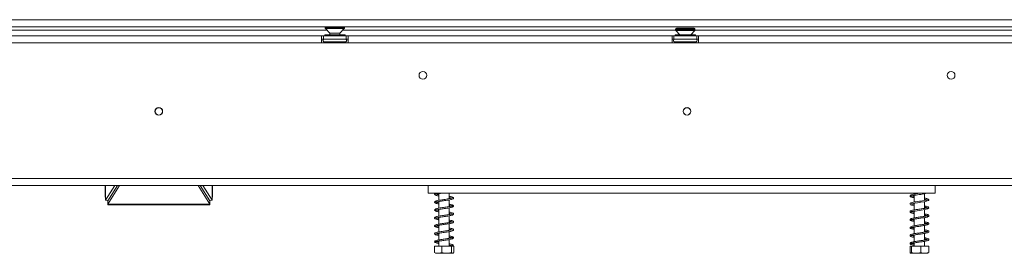
# Model space of a CAD drawing. Units: millimetres. Extents: x 4700 to 9479, y 2766 to 6345.
# Drawn here: x 6115 to 6675, y 4739 to 4871 of the extents above; entities that cross this region are included whole.
import ezdxf

# ---------------------------------------------------------------- set-up
doc = ezdxf.new("R2010")
doc.units = ezdxf.units.MM
doc.header["$LTSCALE"] = 50

msp = doc.modelspace()

# ---------------------------------------------------------------- linework, layer by layer
at = {"color": 7, "linetype": 'Continuous', "lineweight": 15}
for p, q in [((7159.25, 4871.31), (5129.89, 4871.31)), ((7159.25, 4867.31), (5129.89, 4867.31)), ((6102.39, 4865.31), (6289.87, 4865.31)), ((6288.89, 4867.06), (6288.89, 4866.56)), ((6289.03, 4866.22), (6291.49, 4863.56)), ((6297.29, 4863.56), (6299.76, 4866.22)), ((6298.92, 4865.31), (6487.93, 4865.31)), ((6299.89, 4866.56), (6299.89, 4867.06)), ((6487.89, 4865.98), (6487.89, 4865.48)), ((6488.03, 4865.14), (6490.29, 4862.71)), ((6488.39, 4866.48), (6490.36, 4866.48)), ((6490.36, 4866.48), (6498.39, 4866.48)), ((6496.5, 4862.71), (6498.76, 4865.14)), ((6498.86, 4865.31), (6688.87, 4865.31)), ((6498.89, 4865.48), (6498.89, 4865.98)), ((6286.89, 4862.21), (6101.89, 4862.21)), ((6286.89, 4858.21), (6286.89, 4862.21)), ((6286.89, 4862.21), (6287.89, 4862.21)), ((6286.89, 4860.21), (6287.89, 4860.21)), ((6300.89, 4862.21), (6287.89, 4862.21)), ((6287.89, 4860.21), (6287.89, 4862.21)), ((6300.89, 4860.21), (6287.89, 4860.21)), ((6288.62, 4862.71), (6288.62, 4862.21)), ((6288.62, 4862.71), (6291.51, 4862.71)), ((6291.49, 4863.56), (6291.49, 4862.71)), ((6291.49, 4863.56), (6297.29, 4863.56)), ((6291.51, 4862.71), (6291.51, 4862.21)), ((6291.51, 4862.71), (6297.28, 4862.71)), ((6297.28, 4862.71), (6297.28, 4862.21)), ((6297.28, 4862.71), (6300.17, 4862.71)), ((6297.29, 4862.71), (6297.29, 4863.56)), ((6300.17, 4862.71), (6300.17, 4862.21)), ((6300.89, 4860.21), (6300.89, 4862.21)), ((6300.89, 4862.21), (6301.89, 4862.21)), ((6300.89, 4860.21), (6301.89, 4860.21)), ((6485.89, 4862.21), (6301.89, 4862.21)), ((6301.89, 4862.21), (6301.89, 4858.21)), ((6485.89, 4858.21), (6485.89, 4862.21)), ((6485.89, 4862.21), (6486.89, 4862.21)), ((6485.89, 4860.21), (6486.89, 4860.21)), ((6486.89, 4860.21), (6486.89, 4862.21)), ((6499.89, 4862.21), (6486.89, 4862.21)), ((6499.89, 4860.21), (6486.89, 4860.21)), ((6487.62, 4862.71), (6487.62, 4862.21)), ((6487.62, 4862.71), (6490.51, 4862.71)), ((6490.51, 4862.71), (6490.51, 4862.21)), ((6490.51, 4862.71), (6496.28, 4862.71)), ((6496.28, 4862.71), (6496.28, 4862.21)), ((6496.28, 4862.71), (6499.17, 4862.71)), ((6499.17, 4862.71), (6499.17, 4862.21)), ((6499.89, 4860.21), (6499.89, 4862.21)), ((6499.89, 4862.21), (6500.89, 4862.21)), ((6499.89, 4860.21), (6500.89, 4860.21)), ((6685.89, 4862.21), (6500.89, 4862.21)), ((6500.89, 4862.21), (6500.89, 4858.21)), ((6286.89, 4858.21), (6101.89, 4858.21)), ((6301.89, 4858.21), (6286.89, 4858.21)), ((6288.45, 4858.71), (6290.73, 4858.71)), ((6292.11, 4858.71), (6296.67, 4858.71)), ((6298.06, 4858.71), (6300.34, 4858.71)), ((6485.89, 4858.21), (6301.89, 4858.21)), ((6500.89, 4858.21), (6485.89, 4858.21)), ((6487.45, 4858.71), (6489.73, 4858.71)), ((6491.11, 4858.71), (6495.67, 4858.71)), ((6497.06, 4858.71), (6499.34, 4858.71)), ((6685.89, 4858.21), (6500.89, 4858.21)), ((5149.39, 4781.01), (7239.39, 4781.01)), ((5149.39, 4777.01), (7239.39, 4777.01)), ((6163.92, 4777.01), (6163.92, 4770.44)), ((6169.42, 4777.01), (6164.14, 4768.73)), ((6165.39, 4766.45), (6172.11, 4777.01)), ((6165.39, 4768.3), (6170.93, 4777.01)), ((6216.68, 4777.01), (6223.39, 4766.45)), ((6217.86, 4777.01), (6223.39, 4768.3)), ((6219.37, 4777.01), (6224.65, 4768.73)), ((6224.87, 4770.44), (6224.87, 4777.01)), ((6347.39, 4777.01), (6347.39, 4772.71)), ((6635.39, 4772.71), (6635.39, 4777.01)), ((6163.94, 4770.35), (6164.06, 4770.23)), ((6164.04, 4770.68), (6163.96, 4770.44)), ((6164.14, 4768.73), (6164.04, 4770.68)), ((6224.65, 4768.73), (6224.75, 4770.68)), ((6347.39, 4772.71), (6635.39, 4772.71)), ((6353.49, 4772.5), (6353.49, 4768.7)), ((6359.29, 4769.59), (6359.29, 4772.71)), ((6623.49, 4772.71), (6623.49, 4772.2)), ((6623.49, 4771.51), (6623.49, 4767.7)), ((6629.29, 4768.61), (6629.29, 4772.41)), ((6165.63, 4768.66), (6164.14, 4768.73)), ((6165.39, 4768.67), (6165.39, 4768.3)), ((6165.39, 4768.3), (6165.39, 4766.45)), ((6165.39, 4766.45), (6223.39, 4766.45)), ((6165.39, 4766.15), (6165.39, 4766.45)), ((6165.39, 4766.15), (6223.39, 4766.15)), ((6223.16, 4768.66), (6224.65, 4768.73)), ((6223.39, 4768.3), (6223.39, 4768.67)), ((6223.39, 4766.45), (6223.39, 4768.3)), ((6223.39, 4766.45), (6223.39, 4766.15)), ((6353.49, 4768), (6353.49, 4764.2)), ((6359.29, 4765.09), (6359.29, 4768.89)), ((6359.29, 4760.59), (6359.29, 4764.39)), ((6623.49, 4767.01), (6623.49, 4763.21)), ((6629.29, 4764.1), (6629.29, 4767.91)), ((6353.49, 4763.5), (6353.49, 4759.7)), ((6353.49, 4759), (6353.49, 4755.2)), ((6359.29, 4756.09), (6359.29, 4759.89)), ((6623.49, 4762.51), (6623.49, 4758.71)), ((6629.29, 4759.6), (6629.29, 4763.41)), ((6629.29, 4755.1), (6629.29, 4758.9)), ((6353.49, 4754.5), (6353.49, 4750.7)), ((6359.29, 4751.59), (6359.29, 4755.39)), ((6623.49, 4758.01), (6623.49, 4754.21)), ((6623.49, 4753.51), (6623.49, 4749.71)), ((6629.29, 4750.6), (6629.29, 4754.4)), ((6353.49, 4750), (6353.49, 4746.2)), ((6359.29, 4747.09), (6359.29, 4750.89)), ((6623.49, 4749.01), (6623.49, 4745.21)), ((6629.29, 4746.1), (6629.29, 4749.9)), ((6350.91, 4742.71), (6350.91, 4739.01)), ((6350.91, 4742.71), (6355.22, 4742.71)), ((6353.49, 4745.5), (6353.49, 4742.71)), ((6355.22, 4742.71), (6355.22, 4739.01)), ((6355.22, 4742.71), (6360.7, 4742.71)), ((6359.29, 4742.71), (6359.29, 4746.39)), ((6360.7, 4742.71), (6360.7, 4739.01)), ((6360.7, 4742.71), (6361.88, 4742.71)), ((6361.88, 4742.71), (6361.88, 4739.01)), ((6621.06, 4742.71), (6621.06, 4739.01)), ((6621.06, 4742.71), (6621.81, 4742.71)), ((6621.81, 4742.71), (6621.81, 4739.01)), ((6621.81, 4742.71), (6627.15, 4742.71)), ((6623.49, 4744.51), (6623.49, 4742.71)), ((6627.15, 4742.71), (6627.15, 4739.01)), ((6627.15, 4742.71), (6631.73, 4742.71)), ((6629.29, 4742.71), (6629.29, 4745.4)), ((6631.73, 4742.71), (6631.73, 4739.01)), ((6351.47, 4738.71), (6361.22, 4738.71)), ((6361.22, 4738.71), (6361.32, 4738.71)), ((6621.47, 4738.71), (6631.32, 4738.71))]:
    msp.add_line(p, q, dxfattribs=at)
at = {"color": 8, "linetype": 'Continuous', "lineweight": 15}
for p, q in [((6288.89, 4867.06), (6299.89, 4867.06)), ((6288.89, 4866.56), (6299.89, 4866.56)), ((6289.03, 4866.22), (6299.76, 4866.22)), ((6487.89, 4865.98), (6490.05, 4865.98)), ((6487.89, 4865.48), (6490.05, 4865.48)), ((6488.03, 4865.14), (6490.14, 4865.14)), ((6490.05, 4865.98), (6498.89, 4865.98)), ((6490.05, 4865.48), (6498.89, 4865.48)), ((6490.14, 4865.14), (6498.76, 4865.14)), ((6292.11, 4858.71), (6292.11, 4858.21)), ((6296.67, 4858.71), (6296.67, 4858.21)), ((6491.11, 4858.71), (6491.11, 4858.21)), ((6495.67, 4858.71), (6495.67, 4858.21)), ((6164.04, 4770.68), (6164.04, 4777.01)), ((6224.75, 4777.01), (6224.75, 4770.68))]:
    msp.add_line(p, q, dxfattribs=at)
at = {"color": 7, "linetype": 'Continuous', "lineweight": 15, "flags": 128}
for points in [[(6623.49, 4766.36), (6623.03, 4766.43), (6622.41, 4766.57), (6621.97, 4766.68), (6621.74, 4766.69), (6621.78, 4766.6), (6621.96, 4766.67), (6622.35, 4766.77), (6622.96, 4766.91), (6623.7, 4767.05), (6625.36, 4767.31), (6627.16, 4767.56), (6628.86, 4767.82), (6630.47, 4768.15), (6631.34, 4768.49), (6631.64, 4768.71), (6631.74, 4768.95), (6631.74, 4768.95)], [(6623.49, 4761.85), (6622.74, 4761.99), (6622.1, 4762.15), (6621.8, 4762.25), (6621.74, 4762.24), (6621.85, 4762.14), (6622.32, 4762.27), (6623.09, 4762.44), (6624.05, 4762.6), (6625.12, 4762.77), (6626.24, 4762.93), (6627.3, 4763.08), (6629.51, 4763.45), (6630.26, 4763.63), (6630.98, 4763.86), (6631.53, 4764.14), (6631.74, 4764.45), (6631.74, 4764.45)]]:
    msp.add_lwpolyline(points, dxfattribs=at)
at = {"color": 7, "linetype": 'Continuous', "lineweight": 15}
for centre, radius in [((6344.39, 4839.71), 2.2), ((6644.39, 4839.71), 2.2), ((6194.39, 4819.21), 2.2), ((6194.39, 4819.21), 2.1), ((6494.39, 4819.21), 2.2), ((6494.39, 4819.21), 2.1), ((6361.31, 4743.05), 0.348)]:
    msp.add_circle(centre, radius, dxfattribs=at)
for centre, radius, start, end in [((6289.39, 4867.06), 0.5, 150.5076, 180), ((6289.39, 4866.56), 0.5, 180, 222.8789), ((6299.39, 4866.56), 0.5, 317.1211, 0), ((6299.39, 4867.06), 0.5, 0, 29.4924), ((6488.39, 4865.98), 0.5, 90, 180), ((6488.39, 4865.48), 0.5, 180, 222.8789), ((6498.39, 4865.98), 0.5, 0, 90), ((6498.39, 4865.48), 0.5, 317.1211, 0), ((6288.39, 4859.46), 0.75, 90, 256.4836), ((6300.39, 4859.46), 0.75, 283.511, 90), ((6487.39, 4859.46), 0.75, 90, 256.4836), ((6499.39, 4859.46), 0.75, 283.511, 90)]:
    msp.add_arc(centre, radius, start, end, dxfattribs=at)
at = {"color": 8, "linetype": 'Continuous', "lineweight": 15}
for centre, start, end in [((6288.42, 4857.85), 24.7622, 87.8577), ((6290.7, 4857.85), 24.7622, 87.8577), ((6298.09, 4857.85), 92.1423, 155.2378), ((6300.37, 4857.85), 92.1423, 155.2378), ((6487.42, 4857.85), 24.7622, 87.8577), ((6489.7, 4857.85), 24.7622, 87.8577), ((6497.09, 4857.85), 92.1423, 155.2378), ((6499.37, 4857.85), 92.1423, 155.2378)]:
    msp.add_arc(centre, 0.861, start, end, dxfattribs=at)
at = {"color": 7, "linetype": 'Continuous', "lineweight": 15}
for points, knots in [([(6288.22, 4858.73), (6288.25, 4858.72), (6288.33, 4858.71), (6288.41, 4858.71), (6288.45, 4858.71)], [0, 0, 0, 0, 0.499553, 1, 1, 1, 1]), ([(6288.98, 4858.21), (6288.97, 4858.23), (6288.9, 4858.36), (6288.69, 4858.53), (6288.44, 4858.67), (6288.27, 4858.72), (6288.22, 4858.73), (6288.22, 4858.73)], [0, 0, 0, 0, 0.09451, 0.443314, 0.84972, 0.99352, 1, 1, 1, 1]), ([(6290.73, 4858.71), (6290.82, 4858.71), (6291.01, 4858.71), (6291.21, 4858.72), (6291.31, 4858.73)], [0, 0, 0, 0, 0.4996058, 1, 1, 1, 1]), ([(6291.31, 4858.73), (6291.44, 4858.72), (6291.71, 4858.71), (6291.98, 4858.71), (6292.11, 4858.71)], [0, 0, 0, 0, 0.499553, 1, 1, 1, 1]), ([(6291.69, 4858.21), (6291.68, 4858.23), (6291.65, 4858.36), (6291.54, 4858.53), (6291.42, 4858.67), (6291.33, 4858.72), (6291.31, 4858.73), (6291.31, 4858.73)], [0, 0, 0, 0, 0.0945098, 0.4433139, 0.8497203, 0.9935198, 1, 1, 1, 1]), ([(6296.67, 4858.71), (6296.81, 4858.71), (6297.08, 4858.71), (6297.35, 4858.72), (6297.48, 4858.73)], [0, 0, 0, 0, 0.4996058, 1, 1, 1, 1]), ([(6297.48, 4858.73), (6297.48, 4858.73), (6297.46, 4858.72), (6297.37, 4858.67), (6297.25, 4858.53), (6297.14, 4858.36), (6297.11, 4858.23), (6297.1, 4858.21)], [0, 0, 0, 0, 0.00648, 0.15028, 0.556686, 0.90549, 1, 1, 1, 1]), ([(6297.48, 4858.73), (6297.58, 4858.72), (6297.78, 4858.71), (6297.97, 4858.71), (6298.06, 4858.71)], [0, 0, 0, 0, 0.499553, 1, 1, 1, 1]), ([(6300.57, 4858.73), (6300.57, 4858.73), (6300.52, 4858.72), (6300.35, 4858.67), (6300.1, 4858.53), (6299.89, 4858.36), (6299.82, 4858.23), (6299.81, 4858.21)], [0, 0, 0, 0, 0.00648, 0.15028, 0.556686, 0.90549, 1, 1, 1, 1]), ([(6300.34, 4858.71), (6300.38, 4858.71), (6300.46, 4858.71), (6300.53, 4858.72), (6300.57, 4858.73)], [0, 0, 0, 0, 0.4996058, 1, 1, 1, 1]), ([(6487.22, 4858.73), (6487.25, 4858.72), (6487.33, 4858.71), (6487.41, 4858.71), (6487.45, 4858.71)], [0, 0, 0, 0, 0.499553, 1, 1, 1, 1]), ([(6487.98, 4858.21), (6487.97, 4858.23), (6487.9, 4858.36), (6487.69, 4858.53), (6487.44, 4858.67), (6487.27, 4858.72), (6487.22, 4858.73), (6487.22, 4858.73)], [0, 0, 0, 0, 0.09451, 0.443314, 0.84972, 0.99352, 1, 1, 1, 1]), ([(6489.73, 4858.71), (6489.82, 4858.71), (6490.01, 4858.71), (6490.21, 4858.72), (6490.31, 4858.73)], [0, 0, 0, 0, 0.4996058, 1, 1, 1, 1]), ([(6490.31, 4858.73), (6490.44, 4858.72), (6490.71, 4858.71), (6490.98, 4858.71), (6491.11, 4858.71)], [0, 0, 0, 0, 0.499553, 1, 1, 1, 1]), ([(6490.69, 4858.21), (6490.68, 4858.23), (6490.65, 4858.36), (6490.54, 4858.53), (6490.42, 4858.67), (6490.33, 4858.72), (6490.31, 4858.73), (6490.31, 4858.73)], [0, 0, 0, 0, 0.09451, 0.443314, 0.84972, 0.99352, 1, 1, 1, 1]), ([(6495.67, 4858.71), (6495.81, 4858.71), (6496.08, 4858.71), (6496.35, 4858.72), (6496.48, 4858.73)], [0, 0, 0, 0, 0.4996058, 1, 1, 1, 1]), ([(6496.48, 4858.73), (6496.48, 4858.73), (6496.46, 4858.72), (6496.37, 4858.67), (6496.25, 4858.53), (6496.14, 4858.36), (6496.11, 4858.23), (6496.1, 4858.21)], [0, 0, 0, 0, 0.00648, 0.15028, 0.556686, 0.90549, 1, 1, 1, 1]), ([(6496.48, 4858.73), (6496.58, 4858.72), (6496.78, 4858.71), (6496.97, 4858.71), (6497.06, 4858.71)], [0, 0, 0, 0, 0.499553, 1, 1, 1, 1]), ([(6499.57, 4858.73), (6499.57, 4858.73), (6499.52, 4858.72), (6499.35, 4858.67), (6499.1, 4858.53), (6498.89, 4858.36), (6498.82, 4858.23), (6498.81, 4858.21)], [0, 0, 0, 0, 0.0064802, 0.1502797, 0.5566861, 0.9054902, 1, 1, 1, 1]), ([(6499.34, 4858.71), (6499.38, 4858.71), (6499.46, 4858.71), (6499.53, 4858.72), (6499.57, 4858.73)], [0, 0, 0, 0, 0.499606, 1, 1, 1, 1]), ([(6224.82, 4770.44), (6224.83, 4770.48), (6224.87, 4770.56), (6224.79, 4770.64), (6224.75, 4770.68)], [0, 0, 0, 0, 0.489505, 1, 1, 1, 1]), ([(6361.02, 4769.98), (6360.99, 4769.98), (6360.93, 4769.97), (6360.46, 4769.81), (6359.59, 4769.64), (6358.4, 4769.44), (6357.05, 4769.24), (6355.7, 4769.04), (6354.43, 4768.86), (6353.29, 4768.67), (6352.31, 4768.47), (6351.58, 4768.28), (6351.05, 4767.91), (6351.01, 4767.52), (6351.34, 4767.18), (6352, 4766.94), (6352.71, 4766.77), (6353.3, 4766.67), (6353.49, 4766.64)], [0, 0, 0, 0, 0.04058, 0.099138, 0.168852, 0.239988, 0.309636, 0.377585, 0.441882, 0.505038, 0.571374, 0.64063, 0.706741, 0.769903, 0.83219, 0.896643, 0.965292, 1, 1, 1, 1]), ([(6351.57, 4772.71), (6351.51, 4772.69), (6351.23, 4772.59), (6351, 4772.26), (6351.07, 4771.91), (6351.52, 4771.59), (6352.26, 4771.37), (6352.93, 4771.23), (6353.42, 4771.15), (6353.49, 4771.14)], [0, 0, 0, 0, 0.044658, 0.227607, 0.40562, 0.581348, 0.768159, 0.961939, 1, 1, 1, 1]), ([(6351.76, 4772.12), (6351.76, 4772.11), (6351.77, 4772.07), (6352.09, 4772.24), (6352.84, 4772.38), (6353.79, 4772.56), (6354.49, 4772.66), (6354.78, 4772.71)], [0, 0, 0, 0, 0.035463, 0.302107, 0.5676, 0.822706, 1, 1, 1, 1]), ([(6353.49, 4771.84), (6353.27, 4771.88), (6352.69, 4771.99), (6352.11, 4772.12), (6351.79, 4772.26), (6351.78, 4772.23), (6351.77, 4772.22)], [0, 0, 0, 0, 0.233156, 0.58794, 0.888341, 1, 1, 1, 1]), ([(6351.79, 4767.64), (6351.8, 4767.63), (6351.83, 4767.6), (6352.32, 4767.79), (6353.18, 4767.95), (6354.26, 4768.14), (6355.46, 4768.31), (6356.79, 4768.5), (6358.25, 4768.71), (6359.62, 4768.94), (6360.72, 4769.17), (6361.4, 4769.41), (6361.75, 4769.72), (6361.76, 4770.1), (6361.45, 4770.4), (6360.88, 4770.62), (6360.14, 4770.8), (6359.53, 4770.91), (6359.29, 4770.95)], [0, 0, 0, 0, 0.031591, 0.102565, 0.171015, 0.235999, 0.295447, 0.359981, 0.433922, 0.515068, 0.591857, 0.663431, 0.722967, 0.770917, 0.826181, 0.890401, 0.957615, 1, 1, 1, 1]), ([(6359.29, 4770.25), (6359.32, 4770.25), (6359.73, 4770.18), (6360.32, 4770.07), (6360.91, 4769.88), (6360.97, 4769.88), (6361, 4769.88)], [0, 0, 0, 0, 0.0197886, 0.3827749, 0.7588584, 1, 1, 1, 1]), ([(6626.75, 4772.71), (6626.63, 4772.69), (6625.93, 4772.59), (6624.56, 4772.39), (6622.9, 4772.12), (6621.76, 4771.84), (6621.21, 4771.61), (6621.01, 4771.21), (6621.14, 4770.78), (6621.77, 4770.51), (6622.68, 4770.28), (6623.37, 4770.17), (6623.49, 4770.15)], [0, 0, 0, 0, 0.026446, 0.1604, 0.299582, 0.445931, 0.561771, 0.617392, 0.678361, 0.826288, 0.96974, 1, 1, 1, 1]), ([(6623.49, 4770.86), (6623.33, 4770.88), (6622.88, 4770.96), (6622.38, 4771.07), (6621.81, 4771.22), (6621.75, 4771.24), (6621.71, 4771.05), (6621.95, 4771.17), (6622.34, 4771.27), (6622.93, 4771.41), (6623.9, 4771.59), (6625.33, 4771.81), (6627.18, 4772.06), (6628.96, 4772.34), (6630.15, 4772.52), (6630.57, 4772.69), (6630.62, 4772.71)], [0, 0, 0, 0, 0.032946, 0.092135, 0.153104, 0.256939, 0.333397, 0.3765, 0.429429, 0.488416, 0.545243, 0.652396, 0.758788, 0.863935, 0.983781, 1, 1, 1, 1]), ([(6359.29, 4765.75), (6359.55, 4765.7), (6360.16, 4765.59), (6360.78, 4765.45), (6361.08, 4765.3), (6361.04, 4765.47), (6361.03, 4765.51), (6360.65, 4765.37), (6359.91, 4765.2), (6358.81, 4765), (6357.5, 4764.8), (6356.13, 4764.61), (6354.83, 4764.42), (6353.64, 4764.23), (6352.6, 4764.04), (6351.8, 4763.85), (6351.18, 4763.55), (6350.98, 4763.13), (6351.19, 4762.79), (6351.76, 4762.51), (6352.51, 4762.32), (6353.18, 4762.2), (6353.49, 4762.14)], [0, 0, 0, 0, 0.038258, 0.093296, 0.147273, 0.190657, 0.229218, 0.272094, 0.32508, 0.381277, 0.436847, 0.490961, 0.542779, 0.592307, 0.643911, 0.698233, 0.7515, 0.801729, 0.85127, 0.901006, 0.954556, 1, 1, 1, 1]), ([(6353.49, 4762.84), (6353.37, 4762.86), (6352.87, 4762.95), (6352.28, 4763.08), (6351.81, 4763.23), (6351.74, 4763.26), (6351.72, 4763.06), (6351.91, 4763.17), (6352.58, 4763.33), (6353.55, 4763.52), (6354.67, 4763.7), (6355.91, 4763.88), (6357.29, 4764.07), (6358.75, 4764.29), (6360.04, 4764.51), (6361, 4764.76), (6361.55, 4765), (6361.79, 4765.35), (6361.68, 4765.72), (6361.28, 4765.98), (6360.6, 4766.2), (6359.91, 4766.35), (6359.4, 4766.43), (6359.29, 4766.45)], [0, 0, 0, 0, 0.0180388, 0.0708692, 0.1170611, 0.1576688, 0.2001712, 0.2528977, 0.3084897, 0.3619633, 0.4118195, 0.4589649, 0.5126539, 0.5741414, 0.6373567, 0.6971235, 0.750953, 0.7941359, 0.832773, 0.8793442, 0.9313427, 0.9853582, 1, 1, 1, 1]), ([(6353.49, 4767.34), (6353.49, 4767.34), (6353.09, 4767.41), (6352.53, 4767.52), (6352.18, 4767.62), (6352.03, 4767.66)], [0, 0, 0, 0, 0.008068, 0.551947, 1, 1, 1, 1]), ([(6630.96, 4768.93), (6630.93, 4768.93), (6630.86, 4768.95), (6630.4, 4768.81), (6629.59, 4768.65), (6628.23, 4768.42), (6626.4, 4768.16), (6624.56, 4767.89), (6622.9, 4767.62), (6621.76, 4767.34), (6621.21, 4767.11), (6621.01, 4766.71), (6621.14, 4766.28), (6621.77, 4766.01), (6622.68, 4765.78), (6623.37, 4765.67), (6623.49, 4765.65)], [0, 0, 0, 0, 0.043137, 0.097569, 0.14914, 0.243938, 0.335586, 0.427005, 0.521991, 0.621869, 0.700925, 0.738885, 0.780493, 0.881448, 0.979348, 1, 1, 1, 1]), ([(6630.98, 4764.46), (6630.95, 4764.46), (6630.88, 4764.45), (6630.53, 4764.34), (6629.92, 4764.21), (6628.95, 4764.03), (6627.87, 4763.87), (6626.72, 4763.7), (6625.56, 4763.54), (6624.43, 4763.37), (6623.36, 4763.2), (6622.18, 4762.95), (6621.45, 4762.77), (6621.02, 4762.35), (6621.05, 4761.93), (6621.43, 4761.65), (6622.02, 4761.45), (6622.74, 4761.28), (6623.29, 4761.19), (6623.49, 4761.15)], [0, 0, 0, 0, 0.036937, 0.072216, 0.138908, 0.200486, 0.260166, 0.318668, 0.37656, 0.435238, 0.495243, 0.559333, 0.674221, 0.72153, 0.772389, 0.834196, 0.900326, 0.962829, 1, 1, 1, 1]), ([(6631.65, 4769), (6631.55, 4769.14), (6631.35, 4769.39), (6630.62, 4769.66), (6629.96, 4769.84), (6629.46, 4769.92), (6629.29, 4769.95)], [0, 0, 0, 0, 0.316084, 0.606286, 0.869564, 1, 1, 1, 1]), ([(6629.29, 4769.26), (6629.51, 4769.22), (6630.16, 4769.1), (6630.68, 4768.98), (6630.86, 4768.9), (6630.88, 4768.89)], [0, 0, 0, 0, 0.297498, 0.918168, 1, 1, 1, 1]), ([(6631.67, 4764.48), (6631.56, 4764.63), (6631.36, 4764.89), (6630.62, 4765.16), (6629.96, 4765.34), (6629.46, 4765.42), (6629.29, 4765.45)], [0, 0, 0, 0, 0.325419, 0.61166, 0.871345, 1, 1, 1, 1]), ([(6629.29, 4764.76), (6629.51, 4764.72), (6630.16, 4764.6), (6630.72, 4764.47), (6630.91, 4764.37), (6630.96, 4764.35)], [0, 0, 0, 0, 0.270498, 0.834838, 1, 1, 1, 1]), ([(6631.36, 4768.5), (6631.43, 4768.53), (6631.56, 4768.58), (6631.66, 4768.69), (6631.66, 4768.74), (6631.66, 4768.76)], [0, 0, 0, 0, 0.445873, 0.886268, 1, 1, 1, 1]), ([(6361.02, 4760.98), (6361.02, 4760.99), (6361.02, 4761.03), (6360.78, 4760.9), (6360.16, 4760.75), (6359.19, 4760.57), (6358.02, 4760.38), (6356.74, 4760.2), (6355.43, 4760), (6354.15, 4759.82), (6352.99, 4759.62), (6352.02, 4759.4), (6351.36, 4759.17), (6350.98, 4758.81), (6351.11, 4758.34), (6351.53, 4758.1), (6352.18, 4757.9), (6352.85, 4757.75), (6353.37, 4757.66), (6353.49, 4757.64)], [0, 0, 0, 0, 0.010745, 0.064242, 0.127719, 0.194636, 0.260372, 0.3247, 0.38988, 0.455602, 0.524144, 0.594419, 0.667848, 0.735024, 0.793261, 0.848446, 0.910389, 0.979008, 1, 1, 1, 1]), ([(6351.77, 4758.61), (6351.77, 4758.61), (6351.79, 4758.58), (6352.15, 4758.73), (6352.94, 4758.9), (6354.03, 4759.1), (6355.26, 4759.28), (6356.56, 4759.47), (6357.89, 4759.66), (6359.15, 4759.86), (6360.3, 4760.07), (6361.17, 4760.31), (6361.67, 4760.59), (6361.79, 4760.98), (6361.57, 4761.33), (6361.08, 4761.55), (6360.33, 4761.76), (6359.64, 4761.89), (6359.29, 4761.95)], [0, 0, 0, 0, 0.0243466, 0.0872571, 0.1572648, 0.2240893, 0.2881225, 0.352981, 0.4182888, 0.4862699, 0.5572702, 0.63515, 0.7048882, 0.7560703, 0.8080908, 0.8699955, 0.9362734, 1, 1, 1, 1]), ([(6359.29, 4761.25), (6359.44, 4761.22), (6359.96, 4761.13), (6360.57, 4761.02), (6361, 4760.83), (6361.01, 4760.87), (6361.01, 4760.88)], [0, 0, 0, 0, 0.1415299, 0.5107506, 0.8896573, 1, 1, 1, 1]), ([(6629.29, 4760.26), (6629.6, 4760.2), (6630.2, 4760.09), (6630.76, 4759.96), (6631.11, 4759.78), (6631.06, 4760.01), (6630.93, 4759.96), (6630.4, 4759.82), (6629.57, 4759.64), (6628.55, 4759.47), (6627.44, 4759.3), (6626.29, 4759.14), (6625.14, 4758.97), (6624.02, 4758.8), (6622.99, 4758.63), (6621.93, 4758.39), (6621.29, 4758.21), (6620.98, 4757.69), (6621.17, 4757.3), (6621.61, 4757.07), (6622.32, 4756.88), (6622.97, 4756.73), (6623.41, 4756.66), (6623.49, 4756.65)], [0, 0, 0, 0, 0.048144, 0.095467, 0.132662, 0.199385, 0.245378, 0.297074, 0.346684, 0.393789, 0.440128, 0.485305, 0.530748, 0.576638, 0.624531, 0.675447, 0.759381, 0.796872, 0.839477, 0.890331, 0.940694, 0.988393, 1, 1, 1, 1]), ([(6623.49, 4757.35), (6623.27, 4757.39), (6622.72, 4757.49), (6622.15, 4757.63), (6621.8, 4757.75), (6621.71, 4757.78), (6621.7, 4757.55), (6622.19, 4757.76), (6622.93, 4757.91), (6623.89, 4758.08), (6624.97, 4758.25), (6626.1, 4758.42), (6627.25, 4758.57), (6628.37, 4758.74), (6629.42, 4758.91), (6630.35, 4759.1), (6631.19, 4759.31), (6631.75, 4759.6), (6631.75, 4760.16), (6631.38, 4760.45), (6630.81, 4760.65), (6630.08, 4760.82), (6629.52, 4760.92), (6629.29, 4760.96)], [0, 0, 0, 0, 0.0346787, 0.0832703, 0.1231494, 0.1551605, 0.2289049, 0.2804382, 0.3306636, 0.3781303, 0.4243311, 0.4695988, 0.5143885, 0.559747, 0.6060581, 0.6555095, 0.7044779, 0.7816366, 0.820616, 0.8678611, 0.9191432, 0.9676806, 1, 1, 1, 1]), ([(6631.36, 4764), (6631.43, 4764.03), (6631.56, 4764.08), (6631.67, 4764.21), (6631.67, 4764.29), (6631.66, 4764.33)], [0, 0, 0, 0, 0.361791, 0.719136, 1, 1, 1, 1]), ([(6359.29, 4756.75), (6359.62, 4756.69), (6360.3, 4756.56), (6360.91, 4756.4), (6361.06, 4756.32), (6361.06, 4756.51), (6360.97, 4756.48), (6360.5, 4756.33), (6359.68, 4756.15), (6358.59, 4755.97), (6357.35, 4755.78), (6356.04, 4755.59), (6354.74, 4755.41), (6353.52, 4755.21), (6352.45, 4755.01), (6351.62, 4754.78), (6351.11, 4754.52), (6350.98, 4754.05), (6351.32, 4753.69), (6351.84, 4753.49), (6352.55, 4753.31), (6353.2, 4753.19), (6353.49, 4753.14)], [0, 0, 0, 0, 0.0511742, 0.1065631, 0.1584564, 0.2009854, 0.2415774, 0.2878355, 0.3404613, 0.3927168, 0.4437508, 0.4948102, 0.5462626, 0.5992138, 0.6539617, 0.7107047, 0.7672909, 0.8157205, 0.8601308, 0.9054558, 0.9580748, 1, 1, 1, 1]), ([(6353.49, 4753.84), (6353.4, 4753.86), (6352.92, 4753.94), (6352.31, 4754.07), (6351.78, 4754.25), (6351.75, 4754.19), (6351.72, 4754.07), (6351.88, 4754.13), (6352.48, 4754.31), (6353.43, 4754.49), (6354.6, 4754.69), (6355.87, 4754.87), (6357.18, 4755.06), (6358.46, 4755.24), (6359.62, 4755.44), (6360.63, 4755.65), (6361.33, 4755.86), (6361.76, 4756.21), (6361.75, 4756.64), (6361.39, 4756.94), (6360.77, 4757.15), (6360.04, 4757.32), (6359.46, 4757.42), (6359.29, 4757.45)], [0, 0, 0, 0, 0.013707, 0.06731, 0.121952, 0.166748, 0.20492, 0.248179, 0.302854, 0.357226, 0.408951, 0.460051, 0.511582, 0.563124, 0.615342, 0.67032, 0.728757, 0.780051, 0.822977, 0.866326, 0.920355, 0.977271, 1, 1, 1, 1]), ([(6353.49, 4758.34), (6353.23, 4758.39), (6352.6, 4758.5), (6351.99, 4758.67), (6351.87, 4758.7), (6351.82, 4758.7)], [0, 0, 0, 0, 0.301042, 0.702074, 1, 1, 1, 1]), ([(6629.29, 4755.76), (6629.41, 4755.74), (6629.87, 4755.66), (6630.43, 4755.53), (6630.9, 4755.41), (6631.1, 4755.29), (6631.09, 4755.56), (6630.77, 4755.4), (6630.12, 4755.26), (6629.21, 4755.08), (6628.15, 4754.91), (6627.01, 4754.74), (6625.85, 4754.58), (6624.71, 4754.41), (6623.62, 4754.24), (6622.64, 4754.06), (6621.72, 4753.83), (6621.12, 4753.6), (6621, 4753.03), (6621.32, 4752.7), (6621.84, 4752.5), (6622.6, 4752.31), (6623.21, 4752.2), (6623.49, 4752.15)], [0, 0, 0, 0, 0.0163292, 0.065984, 0.1097595, 0.1437366, 0.214385, 0.2643102, 0.3152436, 0.3638506, 0.4105755, 0.4565386, 0.5016142, 0.5473259, 0.5936059, 0.6428184, 0.6932528, 0.7728636, 0.8112691, 0.857375, 0.9092368, 0.9585871, 1, 1, 1, 1]), ([(6623.49, 4752.85), (6623.3, 4752.89), (6622.78, 4752.98), (6622.21, 4753.11), (6621.82, 4753.23), (6621.7, 4753.3), (6621.7, 4753.05), (6622.12, 4753.24), (6622.82, 4753.39), (6623.77, 4753.56), (6624.83, 4753.73), (6625.96, 4753.9), (6627.11, 4754.05), (6628.24, 4754.22), (6629.3, 4754.39), (6630.25, 4754.57), (6631.13, 4754.8), (6631.7, 4755.05), (6631.78, 4755.61), (6631.44, 4755.93), (6630.9, 4756.12), (6630.15, 4756.31), (6629.56, 4756.41), (6629.29, 4756.46)], [0, 0, 0, 0, 0.0285948, 0.0776031, 0.1187056, 0.1511621, 0.2230519, 0.2741157, 0.3245776, 0.3723726, 0.4186197, 0.4640338, 0.5087672, 0.5541055, 0.6001357, 0.6492098, 0.6987996, 0.7769592, 0.8153235, 0.861566, 0.9129638, 0.9617725, 1, 1, 1, 1]), ([(6359.29, 4752.25), (6359.47, 4752.21), (6360.02, 4752.12), (6360.65, 4751.98), (6361.07, 4751.81), (6361.03, 4751.92), (6361.06, 4752.04), (6360.76, 4751.9), (6360.11, 4751.74), (6359.12, 4751.56), (6357.94, 4751.37), (6356.66, 4751.18), (6355.35, 4750.99), (6354.07, 4750.81), (6352.93, 4750.61), (6351.96, 4750.39), (6351.32, 4750.16), (6350.97, 4749.78), (6351.14, 4749.32), (6351.56, 4749.09), (6352.23, 4748.88), (6352.9, 4748.74), (6353.4, 4748.66), (6353.49, 4748.64)], [0, 0, 0, 0, 0.024843, 0.079395, 0.134666, 0.180815, 0.221783, 0.264398, 0.314954, 0.367672, 0.419454, 0.47023, 0.521678, 0.573644, 0.627846, 0.683423, 0.741394, 0.793826, 0.839552, 0.883142, 0.932499, 0.986685, 1, 1, 1, 1]), ([(6353.49, 4744.84), (6353.46, 4744.85), (6353.04, 4744.92), (6352.46, 4745.04), (6351.9, 4745.19), (6351.72, 4745.29), (6351.74, 4745.1), (6351.8, 4745.11), (6352.37, 4745.29), (6353.28, 4745.47), (6354.42, 4745.66), (6355.7, 4745.84), (6357.01, 4746.03), (6358.3, 4746.22), (6359.49, 4746.42), (6360.48, 4746.61), (6361.21, 4746.82), (6361.68, 4747.12), (6361.81, 4747.48), (6361.46, 4747.91), (6360.76, 4748.16), (6360.04, 4748.32), (6359.47, 4748.42), (6359.29, 4748.45)], [0, 0, 0, 0, 0.004962, 0.058117, 0.106503, 0.147716, 0.188995, 0.238794, 0.294887, 0.349005, 0.402148, 0.453595, 0.505127, 0.556562, 0.609573, 0.663817, 0.71634, 0.765466, 0.815368, 0.866592, 0.920971, 0.975292, 1, 1, 1, 1]), ([(6353.49, 4749.34), (6353.24, 4749.39), (6352.63, 4749.49), (6352, 4749.66), (6351.74, 4749.76), (6351.74, 4749.62), (6351.75, 4749.57), (6352.11, 4749.72), (6352.89, 4749.89), (6353.96, 4750.09), (6355.19, 4750.27), (6356.49, 4750.46), (6357.79, 4750.64), (6359.02, 4750.84), (6360.12, 4751.03), (6361, 4751.26), (6361.58, 4751.49), (6361.81, 4751.93), (6361.61, 4752.29), (6361.13, 4752.55), (6360.39, 4752.75), (6359.65, 4752.89), (6359.29, 4752.95)], [0, 0, 0, 0, 0.0384, 0.0934767, 0.1442548, 0.1845102, 0.2234547, 0.2727258, 0.3284001, 0.381617, 0.4324852, 0.4839625, 0.5352496, 0.5871822, 0.6401023, 0.6972605, 0.7535309, 0.7999517, 0.8418512, 0.8896671, 0.9469646, 1, 1, 1, 1]), ([(6359.29, 4747.75), (6359.3, 4747.75), (6359.7, 4747.68), (6360.27, 4747.56), (6360.61, 4747.47), (6360.76, 4747.43)], [0, 0, 0, 0, 0.009619, 0.546756, 1, 1, 1, 1]), ([(6629.29, 4751.26), (6629.52, 4751.22), (6630.08, 4751.12), (6630.64, 4750.98), (6631, 4750.86), (6631.07, 4750.84), (6631.09, 4751.05), (6630.57, 4750.85), (6629.81, 4750.69), (6628.82, 4750.51), (6627.73, 4750.35), (6626.58, 4750.18), (6625.42, 4750.02), (6624.3, 4749.85), (6623.24, 4749.67), (6622.34, 4749.49), (6621.69, 4749.31), (6621.28, 4749.13), (6621, 4748.8), (6621.08, 4748.38), (6621.48, 4748.12), (6622.1, 4747.93), (6622.81, 4747.77), (6623.32, 4747.68), (6623.49, 4747.65)], [0, 0, 0, 0, 0.034686, 0.083583, 0.12346, 0.155788, 0.231782, 0.283468, 0.333724, 0.381352, 0.427894, 0.473401, 0.518657, 0.564476, 0.611639, 0.662013, 0.710372, 0.750182, 0.787329, 0.827846, 0.877066, 0.927832, 0.974688, 1, 1, 1, 1]), ([(6623.49, 4748.35), (6623.33, 4748.38), (6622.84, 4748.46), (6622.28, 4748.59), (6621.85, 4748.73), (6621.78, 4748.75), (6621.75, 4748.76)], [0, 0, 0, 0, 0.15962, 0.488964, 0.776269, 1, 1, 1, 1]), ([(6621.78, 4748.64), (6621.78, 4748.64), (6621.78, 4748.59), (6622.07, 4748.73), (6622.72, 4748.86), (6623.65, 4749.04), (6624.7, 4749.21), (6625.83, 4749.38), (6626.98, 4749.54), (6628.1, 4749.7), (6629.17, 4749.87), (6630.14, 4750.05), (6631.06, 4750.28), (6631.66, 4750.5), (6631.79, 4751.06), (6631.49, 4751.4), (6630.98, 4751.6), (6630.22, 4751.79), (6629.59, 4751.91), (6629.29, 4751.96)], [0, 0, 0, 0, 0.011345, 0.074936, 0.138978, 0.199769, 0.258267, 0.315811, 0.372267, 0.429481, 0.487339, 0.548819, 0.612047, 0.71218, 0.760018, 0.817108, 0.881973, 0.943973, 1, 1, 1, 1]), ([(6361.01, 4747.45), (6361, 4747.46), (6360.98, 4747.49), (6360.57, 4747.33), (6359.68, 4747.15), (6358.49, 4746.95), (6357.21, 4746.76), (6355.89, 4746.57), (6354.61, 4746.39), (6353.4, 4746.19), (6352.35, 4745.99), (6351.62, 4745.78), (6351.16, 4745.53), (6350.98, 4745.15), (6351.24, 4744.73), (6351.82, 4744.5), (6352.59, 4744.3), (6353.24, 4744.19), (6353.49, 4744.14)], [0, 0, 0, 0, 0.021431, 0.096429, 0.171144, 0.239513, 0.305459, 0.37014, 0.434714, 0.500493, 0.570109, 0.641713, 0.700804, 0.753475, 0.81234, 0.883418, 0.955097, 1, 1, 1, 1]), ([(6361.54, 4743.31), (6361.37, 4743.4), (6361.05, 4743.57), (6360.2, 4743.78), (6359.55, 4743.9), (6359.29, 4743.95)], [0, 0, 0, 0, 0.412227, 0.765321, 1, 1, 1, 1]), ([(6359.29, 4743.26), (6359.41, 4743.24), (6359.92, 4743.15), (6360.64, 4743), (6360.92, 4742.88), (6361.06, 4742.81)], [0, 0, 0, 0, 0.115934, 0.531418, 1, 1, 1, 1]), ([(6629.29, 4746.76), (6629.4, 4746.74), (6629.87, 4746.66), (6630.45, 4746.54), (6631.07, 4746.33), (6631.05, 4746.47), (6631.04, 4746.53), (6630.76, 4746.4), (6630.18, 4746.27), (6629.32, 4746.1), (6628.29, 4745.93), (6627.18, 4745.76), (6626.02, 4745.6), (6624.87, 4745.43), (6623.76, 4745.26), (6622.74, 4745.08), (6621.85, 4744.86), (6621.25, 4744.62), (6620.97, 4744.25), (6621.2, 4743.74), (6621.69, 4743.58), (6622.54, 4743.35), (6623.09, 4743.23), (6623.48, 4743.16), (6623.49, 4743.16)], [0, 0, 0, 0, 0.014922, 0.065462, 0.115183, 0.191695, 0.223441, 0.260835, 0.308222, 0.356823, 0.402595, 0.447741, 0.492623, 0.538364, 0.585146, 0.633878, 0.687388, 0.745585, 0.797935, 0.837199, 0.910767, 0.949705, 0.997882, 1, 1, 1, 1]), ([(6623.49, 4743.85), (6623.27, 4743.89), (6622.81, 4743.97), (6622.22, 4744.1), (6621.79, 4744.25), (6621.74, 4744.24), (6621.69, 4744.04), (6622.05, 4744.21), (6622.65, 4744.35), (6623.52, 4744.52), (6624.54, 4744.68), (6625.64, 4744.85), (6626.79, 4745.01), (6627.92, 4745.17), (6628.98, 4745.34), (6629.95, 4745.51), (6630.8, 4745.71), (6631.41, 4745.91), (6631.8, 4746.24), (6631.71, 4746.67), (6631.31, 4746.98), (6630.66, 4747.18), (6629.85, 4747.37), (6629.4, 4747.44), (6629.29, 4747.46)], [0, 0, 0, 0, 0.033402, 0.0707, 0.123092, 0.161651, 0.226435, 0.264219, 0.311711, 0.359992, 0.40546, 0.45037, 0.495033, 0.540234, 0.585408, 0.631237, 0.68088, 0.734875, 0.788936, 0.835966, 0.866537, 0.939042, 0.98564, 1, 1, 1, 1]), ([(6355.22, 4739.01), (6354.95, 4738.92), (6353.88, 4738.57), (6352.39, 4738.58), (6351.25, 4738.91), (6350.91, 4739.01)], [0, 0, 0, 0, 0.192814, 0.760965, 1, 1, 1, 1]), ([(6360.7, 4739.01), (6360.36, 4738.92), (6358.99, 4738.57), (6357.11, 4738.58), (6355.65, 4738.91), (6355.22, 4739.01)], [0, 0, 0, 0, 0.192814, 0.760965, 1, 1, 1, 1]), ([(6361.88, 4739.01), (6361.87, 4739), (6361.77, 4738.81), (6361.57, 4738.71), (6361.29, 4738.71), (6361.01, 4738.71), (6360.81, 4738.8), (6360.72, 4738.98), (6360.7, 4739.01)], [0, 0, 0, 0, 0.013048, 0.26543, 0.499864, 0.732266, 0.967436, 1, 1, 1, 1]), ([(6621.81, 4739.01), (6621.77, 4738.92), (6621.58, 4738.57), (6621.32, 4738.58), (6621.12, 4738.91), (6621.06, 4739.01)], [0, 0, 0, 0, 0.192814, 0.760965, 1, 1, 1, 1]), ([(6627.15, 4739.01), (6627.12, 4739), (6626.68, 4738.81), (6625.77, 4738.71), (6624.48, 4738.71), (6623.23, 4738.71), (6622.32, 4738.8), (6621.87, 4738.98), (6621.81, 4739.01)], [0, 0, 0, 0, 0.013048, 0.26543, 0.499864, 0.732266, 0.967436, 1, 1, 1, 1]), ([(6631.73, 4739.01), (6631.44, 4738.92), (6630.3, 4738.57), (6628.72, 4738.58), (6627.51, 4738.91), (6627.15, 4739.01)], [0, 0, 0, 0, 0.192814, 0.760965, 1, 1, 1, 1])]:
    msp.add_open_spline(points, degree=3, knots=knots, dxfattribs=at)

doc.saveas('drawing.dxf')
